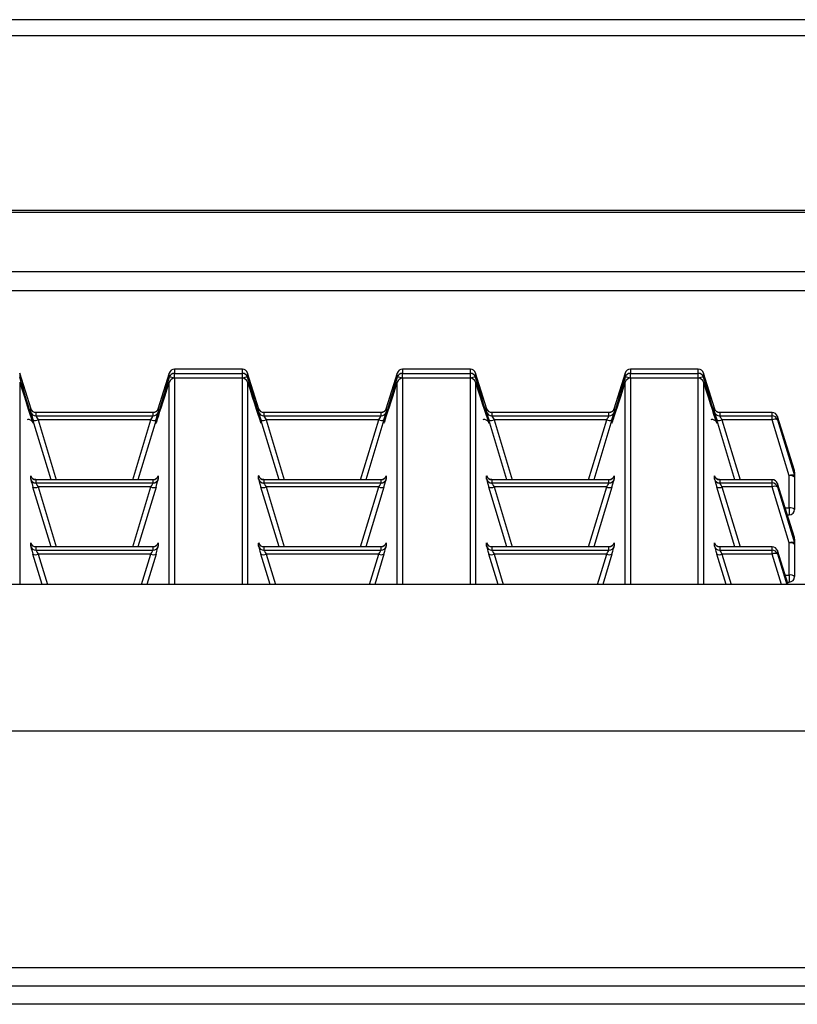
# Model space of a CAD drawing. Units: millimetres. Extents: x 745 to 3382, y 991 to 2583.
# Drawn here: x 1428 to 1500, y 2365 to 2456 of the extents above; entities that cross this region are included whole.
import ezdxf

# ---------------------------------------------------------------- set-up
doc = ezdxf.new("R2010")
doc.units = ezdxf.units.MM

msp = doc.modelspace()

# ---------------------------------------------------------------- linework, layer by layer
at = {"color": 7, "linetype": 'Continuous', "lineweight": 30, "ltscale": 10}
for p, q in [((1959.688, 2455.908), (749.688, 2455.908)), ((1959.688, 2454.428), (749.688, 2454.428)), ((1956.688, 2438.348), (752.688, 2438.348)), ((1956.688, 2438.147), (752.688, 2438.147)), ((1959.688, 2432.696), (749.688, 2432.696)), ((749.688, 2430.964), (1959.688, 2430.964)), ((1429.34, 2420.029), (1428.297, 2423.361)), ((1428.297, 2423.361), (1428.297, 2422.983)), ((1442.08, 2423.361), (1441.036, 2420.027)), ((1442.08, 2422.983), (1442.08, 2423.361)), ((1448.819, 2423.714), (1442.557, 2423.714)), ((1442.557, 2423.713), (1442.557, 2423.336)), ((1448.819, 2423.713), (1442.557, 2423.713)), ((1442.557, 2422.892), (1442.557, 2423.336)), ((1442.557, 2423.336), (1448.819, 2423.336)), ((1448.819, 2423.336), (1448.819, 2423.713)), ((1448.819, 2422.892), (1448.819, 2423.336)), ((1450.34, 2420.029), (1449.297, 2423.361)), ((1449.297, 2423.361), (1449.297, 2422.983)), ((1463.08, 2423.361), (1462.036, 2420.027)), ((1463.08, 2422.983), (1463.08, 2423.361)), ((1469.819, 2423.714), (1463.557, 2423.714)), ((1469.819, 2423.713), (1463.557, 2423.713)), ((1463.557, 2423.713), (1463.557, 2423.336)), ((1463.557, 2422.892), (1463.557, 2423.336)), ((1463.557, 2423.336), (1469.819, 2423.336)), ((1469.819, 2423.336), (1469.819, 2423.713)), ((1469.819, 2422.892), (1469.819, 2423.336)), ((1471.34, 2420.029), (1470.297, 2423.361)), ((1470.297, 2423.361), (1470.297, 2422.983)), ((1484.08, 2423.361), (1483.036, 2420.027)), ((1484.08, 2422.983), (1484.08, 2423.361)), ((1490.819, 2423.714), (1484.557, 2423.714)), ((1490.819, 2423.713), (1484.557, 2423.713)), ((1484.557, 2423.713), (1484.557, 2423.336)), ((1484.557, 2422.892), (1484.557, 2423.336)), ((1484.557, 2423.336), (1490.819, 2423.336)), ((1490.819, 2423.336), (1490.819, 2423.713)), ((1490.819, 2422.892), (1490.819, 2423.336)), ((1492.34, 2420.029), (1491.297, 2423.361)), ((1491.297, 2423.361), (1491.297, 2422.983)), ((1448.819, 2422.892), (1442.557, 2422.892)), ((1448.819, 2422.881), (1442.557, 2422.881)), ((1448.819, 2422.88), (1442.557, 2422.88)), ((1469.819, 2422.892), (1463.557, 2422.892)), ((1469.819, 2422.881), (1463.557, 2422.881)), ((1469.819, 2422.88), (1463.557, 2422.88)), ((1490.819, 2422.892), (1484.557, 2422.892)), ((1490.819, 2422.881), (1484.557, 2422.881)), ((1490.819, 2422.88), (1484.557, 2422.88)), ((1429.31, 2419.774), (1429.31, 2420.079)), ((1429.788, 2419.726), (1429.788, 2419.421)), ((1440.588, 2419.726), (1429.788, 2419.726)), ((1440.588, 2419.727), (1429.789, 2419.727)), ((1440.588, 2419.421), (1440.588, 2419.726)), ((1441.066, 2420.079), (1441.066, 2419.774)), ((1450.31, 2419.774), (1450.31, 2420.079)), ((1450.788, 2419.726), (1450.788, 2419.421)), ((1461.588, 2419.726), (1450.788, 2419.726)), ((1461.588, 2419.727), (1450.789, 2419.727)), ((1461.588, 2419.421), (1461.588, 2419.726)), ((1462.066, 2420.079), (1462.066, 2419.774)), ((1471.31, 2419.774), (1471.31, 2420.079)), ((1471.788, 2419.726), (1471.788, 2419.421)), ((1482.588, 2419.726), (1471.788, 2419.726)), ((1482.588, 2419.727), (1471.789, 2419.727)), ((1482.588, 2419.421), (1482.588, 2419.726)), ((1483.066, 2420.079), (1483.066, 2419.774)), ((1492.31, 2419.774), (1492.31, 2420.079)), ((1492.788, 2419.726), (1492.788, 2419.421)), ((1497.627, 2419.726), (1492.788, 2419.726)), ((1497.627, 2419.727), (1492.789, 2419.727)), ((1497.627, 2419.421), (1497.627, 2419.726)), ((1431.189, 2413.543), (1429.521, 2419.045)), ((1429.788, 2419.421), (1440.588, 2419.421)), ((1440.378, 2419.057), (1429.999, 2419.057)), ((1440.856, 2419.045), (1439.188, 2413.543)), ((1452.189, 2413.543), (1450.521, 2419.045)), ((1450.788, 2419.421), (1461.588, 2419.421)), ((1461.378, 2419.057), (1450.999, 2419.057)), ((1461.856, 2419.045), (1460.188, 2413.543)), ((1473.189, 2413.543), (1471.521, 2419.045)), ((1471.788, 2419.421), (1482.588, 2419.421)), ((1482.378, 2419.057), (1471.999, 2419.057)), ((1482.856, 2419.045), (1481.188, 2413.543)), ((1494.189, 2413.543), (1492.521, 2419.045)), ((1492.788, 2419.421), (1497.627, 2419.421)), ((1497.627, 2419.057), (1492.999, 2419.057)), ((1497.627, 2419.057), (1497.627, 2419.421)), ((1499.188, 2413.906), (1497.627, 2419.057)), ((1498.105, 2419.373), (1498.105, 2419.069)), ((1499.666, 2414.386), (1498.105, 2419.373)), ((1498.105, 2419.069), (1499.666, 2413.918)), ((1499.666, 2413.918), (1499.666, 2414.386)), ((1499.688, 2414.239), (1499.688, 2413.771)), ((1429.31, 2413.59), (1429.31, 2413.894)), ((1429.788, 2413.542), (1429.788, 2413.237)), ((1440.588, 2413.542), (1429.788, 2413.542)), ((1429.788, 2413.237), (1440.588, 2413.237)), ((1440.588, 2413.543), (1429.789, 2413.543)), ((1440.588, 2413.237), (1440.588, 2413.542)), ((1441.066, 2413.894), (1441.066, 2413.59)), ((1450.31, 2413.59), (1450.31, 2413.894)), ((1450.788, 2413.542), (1450.788, 2413.237)), ((1461.588, 2413.542), (1450.788, 2413.542)), ((1450.788, 2413.237), (1461.588, 2413.237)), ((1461.588, 2413.543), (1450.789, 2413.543)), ((1461.588, 2413.237), (1461.588, 2413.542)), ((1462.066, 2413.894), (1462.066, 2413.59)), ((1471.31, 2413.59), (1471.31, 2413.894)), ((1471.788, 2413.542), (1471.788, 2413.237)), ((1482.588, 2413.542), (1471.788, 2413.542)), ((1471.788, 2413.237), (1482.588, 2413.237)), ((1482.588, 2413.543), (1471.789, 2413.543)), ((1482.588, 2413.237), (1482.588, 2413.542)), ((1483.066, 2413.894), (1483.066, 2413.59)), ((1492.31, 2413.59), (1492.31, 2413.894)), ((1492.788, 2413.542), (1492.788, 2413.237)), ((1497.627, 2413.542), (1492.788, 2413.542)), ((1492.788, 2413.237), (1497.627, 2413.237)), ((1497.627, 2413.543), (1492.789, 2413.543)), ((1497.627, 2413.237), (1497.627, 2413.542)), ((1497.627, 2412.873), (1497.627, 2413.237)), ((1498.105, 2413.189), (1498.105, 2412.885)), ((1499.666, 2408.202), (1498.105, 2413.189)), ((1499.188, 2410.937), (1499.188, 2413.906)), ((1499.688, 2413.771), (1499.688, 2410.802)), ((1431.189, 2407.359), (1429.521, 2412.861)), ((1440.378, 2412.873), (1429.999, 2412.873)), ((1440.856, 2412.861), (1439.188, 2407.359)), ((1452.189, 2407.359), (1450.521, 2412.861)), ((1461.378, 2412.873), (1450.999, 2412.873)), ((1461.856, 2412.861), (1460.188, 2407.359)), ((1473.189, 2407.359), (1471.521, 2412.861)), ((1482.378, 2412.873), (1471.999, 2412.873)), ((1482.856, 2412.861), (1481.188, 2407.359)), ((1494.189, 2407.359), (1492.521, 2412.861)), ((1497.627, 2412.873), (1492.999, 2412.873)), ((1499.188, 2407.722), (1497.627, 2412.873)), ((1498.105, 2412.885), (1499.666, 2407.734)), ((1499.009, 2410.302), (1499.188, 2410.302)), ((1429.31, 2407.406), (1429.31, 2407.71)), ((1441.066, 2407.71), (1441.066, 2407.406)), ((1450.31, 2407.406), (1450.31, 2407.71)), ((1462.066, 2407.71), (1462.066, 2407.406)), ((1471.31, 2407.406), (1471.31, 2407.71)), ((1483.066, 2407.71), (1483.066, 2407.406)), ((1492.31, 2407.406), (1492.31, 2407.71)), ((1499.188, 2404.753), (1499.188, 2407.722)), ((1499.666, 2407.734), (1499.666, 2408.202)), ((1499.688, 2408.055), (1499.688, 2407.587)), ((1429.788, 2407.358), (1429.788, 2407.053)), ((1440.588, 2407.358), (1429.788, 2407.358)), ((1429.788, 2407.053), (1440.588, 2407.053)), ((1440.588, 2407.359), (1429.789, 2407.359)), ((1440.588, 2407.053), (1440.588, 2407.358)), ((1450.788, 2407.358), (1450.788, 2407.053)), ((1461.588, 2407.358), (1450.788, 2407.358)), ((1450.788, 2407.053), (1461.588, 2407.053)), ((1461.588, 2407.359), (1450.789, 2407.359)), ((1461.588, 2407.053), (1461.588, 2407.358)), ((1471.788, 2407.358), (1471.788, 2407.053)), ((1482.588, 2407.358), (1471.788, 2407.358)), ((1471.788, 2407.053), (1482.588, 2407.053)), ((1482.588, 2407.359), (1471.789, 2407.359)), ((1482.588, 2407.053), (1482.588, 2407.358)), ((1492.788, 2407.358), (1492.788, 2407.053)), ((1497.627, 2407.358), (1492.788, 2407.358)), ((1492.788, 2407.053), (1497.627, 2407.053)), ((1497.627, 2407.359), (1492.789, 2407.359)), ((1497.627, 2407.053), (1497.627, 2407.358)), ((1497.627, 2406.689), (1497.627, 2407.053)), ((1498.105, 2407.005), (1498.105, 2406.701)), ((1499.084, 2403.876), (1498.105, 2407.005)), ((1499.688, 2407.587), (1499.688, 2404.618)), ((1430.37, 2403.876), (1429.521, 2406.677)), ((1440.378, 2406.689), (1429.999, 2406.689)), ((1440.856, 2406.677), (1440.007, 2403.876)), ((1451.37, 2403.876), (1450.521, 2406.677)), ((1461.378, 2406.689), (1450.999, 2406.689)), ((1461.856, 2406.677), (1461.007, 2403.876)), ((1472.37, 2403.876), (1471.521, 2406.677)), ((1482.378, 2406.689), (1471.999, 2406.689)), ((1482.856, 2406.677), (1482.007, 2403.876)), ((1493.37, 2403.876), (1492.521, 2406.677)), ((1497.627, 2406.689), (1492.999, 2406.689)), ((1499.009, 2404.118), (1499.188, 2404.118)), ((1962.688, 2403.876), (746.688, 2403.876)), ((1962.688, 2390.379), (746.688, 2390.379)), ((1962.688, 2368.576), (746.688, 2368.576)), ((746.688, 2366.923), (1962.688, 2366.923)), ((1922.188, 2365.223), (787.188, 2365.223))]:
    msp.add_line(p, q, dxfattribs=at)
at = {"color": 8, "linetype": 'Continuous', "lineweight": 30, "ltscale": 10}
for p, q in [((1442.557, 2423.713), (1442.557, 2423.714)), ((1448.819, 2423.713), (1448.819, 2423.714)), ((1463.557, 2423.713), (1463.557, 2423.714)), ((1469.819, 2423.713), (1469.819, 2423.714)), ((1484.557, 2423.713), (1484.557, 2423.714)), ((1490.819, 2423.713), (1490.819, 2423.714)), ((1428.297, 2422.528), (1428.297, 2403.876)), ((1442.08, 2403.876), (1442.08, 2422.528)), ((1442.557, 2422.88), (1442.557, 2422.881)), ((1442.557, 2422.88), (1442.557, 2403.876)), ((1448.819, 2422.88), (1448.819, 2422.881)), ((1448.819, 2403.876), (1448.819, 2422.88)), ((1449.297, 2422.528), (1449.297, 2403.876)), ((1463.08, 2403.876), (1463.08, 2422.528)), ((1463.557, 2422.88), (1463.557, 2422.881)), ((1463.557, 2422.88), (1463.557, 2403.876)), ((1469.819, 2422.88), (1469.819, 2422.881)), ((1469.819, 2403.876), (1469.819, 2422.88)), ((1470.297, 2422.528), (1470.297, 2403.876)), ((1484.08, 2403.876), (1484.08, 2422.528)), ((1484.557, 2422.88), (1484.557, 2422.881)), ((1484.557, 2422.88), (1484.557, 2403.876)), ((1490.819, 2422.88), (1490.819, 2422.881)), ((1490.819, 2403.876), (1490.819, 2422.88)), ((1491.297, 2422.528), (1491.297, 2403.876)), ((1497.627, 2419.726), (1497.627, 2419.727)), ((1429.999, 2419.057), (1431.67, 2413.543)), ((1438.706, 2413.543), (1440.378, 2419.057)), ((1450.999, 2419.057), (1452.67, 2413.543)), ((1459.706, 2413.543), (1461.378, 2419.057)), ((1471.999, 2419.057), (1473.67, 2413.543)), ((1480.706, 2413.543), (1482.378, 2419.057)), ((1492.999, 2419.057), (1494.67, 2413.543)), ((1497.627, 2413.542), (1497.627, 2413.543)), ((1429.999, 2412.873), (1431.67, 2407.359)), ((1438.706, 2407.359), (1440.378, 2412.873)), ((1450.999, 2412.873), (1452.67, 2407.359)), ((1459.706, 2407.359), (1461.378, 2412.873)), ((1471.999, 2412.873), (1473.67, 2407.359)), ((1480.706, 2407.359), (1482.378, 2412.873)), ((1492.999, 2412.873), (1494.67, 2407.359)), ((1498.81, 2410.937), (1499.188, 2410.937)), ((1499.188, 2410.937), (1499.188, 2410.302)), ((1497.627, 2407.358), (1497.627, 2407.359)), ((1429.999, 2406.689), (1430.851, 2403.876)), ((1439.525, 2403.876), (1440.378, 2406.689)), ((1450.999, 2406.689), (1451.851, 2403.876)), ((1460.525, 2403.876), (1461.378, 2406.689)), ((1471.999, 2406.689), (1472.851, 2403.876)), ((1481.525, 2403.876), (1482.378, 2406.689)), ((1492.999, 2406.689), (1493.851, 2403.876)), ((1498.479, 2403.876), (1497.627, 2406.689)), ((1498.105, 2406.701), (1498.961, 2403.876)), ((1498.81, 2404.753), (1499.188, 2404.753)), ((1499.188, 2404.753), (1499.188, 2404.118))]:
    msp.add_line(p, q, dxfattribs=at)
at = {"color": 7, "linetype": 'Continuous', "lineweight": 30, "ltscale": 100}
for centre, radius, start, end in [((1442.557, 2423.214), 0.5, 90, 162.61345), ((1442.557, 2423.213), 0.5, 89.97921, 162.85397), ((1442.557, 2422.836), 0.5, 89.97912, 162.85378), ((1448.819, 2423.214), 0.5, 17.38655, 90), ((1448.819, 2423.213), 0.5, 17.14698, 90.02069), ((1448.819, 2422.836), 0.5, 17.14717, 90.02079), ((1463.557, 2423.214), 0.5, 90, 162.61345), ((1463.557, 2423.213), 0.5, 89.98016, 162.85303), ((1463.557, 2422.836), 0.5, 89.98007, 162.85283), ((1469.819, 2423.214), 0.5, 17.38655, 90), ((1469.819, 2423.213), 0.5, 17.14697, 90.01984), ((1469.819, 2422.836), 0.5, 17.14717, 90.01993), ((1484.557, 2423.214), 0.5, 90, 162.61345), ((1484.557, 2423.213), 0.5, 89.97912, 162.85492), ((1484.557, 2422.836), 0.5, 89.97902, 162.85473), ((1490.819, 2423.214), 0.5, 17.38655, 90), ((1490.819, 2423.213), 0.5, 17.14698, 90.02069), ((1490.819, 2422.836), 0.5, 17.14717, 90.02079), ((1442.097, 2421.776), 1.208, 67.57017, 90.80578), ((1442.557, 2422.381), 0.5, 90, 162.75109), ((1442.557, 2422.38), 0.5, 89.97912, 162.85378), ((1449.28, 2421.776), 1.208, 89.19477, 112.42894), ((1448.819, 2422.381), 0.5, 17.24891, 90), ((1448.819, 2422.38), 0.5, 17.14717, 90.02079), ((1463.097, 2421.776), 1.208, 67.5703, 90.80565), ((1463.557, 2422.381), 0.5, 90, 162.75109), ((1463.557, 2422.38), 0.5, 89.98007, 162.85283), ((1470.28, 2421.776), 1.208, 89.19422, 112.42983), ((1469.819, 2422.381), 0.5, 17.24891, 90), ((1469.819, 2422.38), 0.5, 17.14717, 90.01993), ((1484.097, 2421.776), 1.208, 67.57004, 90.80558), ((1484.557, 2422.381), 0.5, 90, 162.75109), ((1484.557, 2422.38), 0.5, 89.97902, 162.85473), ((1491.28, 2421.775), 1.208, 89.19553, 112.42819), ((1490.819, 2422.381), 0.5, 17.24891, 90), ((1490.819, 2422.38), 0.5, 17.14717, 90.02079), ((1429.788, 2420.226), 0.5, 197.14515, 270.02167), ((1429.788, 2419.921), 0.5, 197.14533, 270.02163), ((1440.588, 2420.226), 0.5, 269.97833, 342.85485), ((1440.588, 2419.921), 0.5, 269.97837, 342.85467), ((1450.788, 2420.226), 0.5, 197.14603, 270.02079), ((1450.788, 2419.921), 0.5, 197.14621, 270.02075), ((1461.588, 2420.226), 0.5, 269.98016, 342.85303), ((1461.588, 2419.921), 0.5, 269.9802, 342.85284), ((1471.788, 2420.226), 0.5, 197.14698, 270.02069), ((1471.788, 2419.921), 0.5, 197.14716, 270.02065), ((1482.588, 2420.226), 0.5, 269.97931, 342.85302), ((1482.588, 2419.921), 0.5, 269.97935, 342.85284), ((1492.788, 2420.226), 0.5, 197.14698, 270.02069), ((1492.788, 2419.921), 0.5, 197.14716, 270.02065), ((1497.627, 2419.227), 0.5, 17.38655, 90), ((1497.627, 2419.226), 0.5, 17.14717, 90.02079), ((1429.747, 2419.552), 0.556, 245.95635, 296.90824), ((1440.629, 2419.552), 0.556, 243.09176, 294.04365), ((1450.747, 2419.552), 0.556, 245.95733, 296.90722), ((1461.629, 2419.552), 0.556, 243.09278, 294.04267), ((1471.747, 2419.552), 0.556, 245.95645, 296.90815), ((1482.629, 2419.552), 0.556, 243.0914, 294.04396), ((1492.747, 2419.552), 0.556, 245.95781, 296.90674), ((1497.627, 2418.921), 0.5, 17.14699, 90.02083), ((1497.878, 2418.561), 0.556, 65.9575, 116.90683), ((1499.188, 2414.239), 0.5, 0, 17.38655), ((1499.19, 2414.239), 0.498, 359.99102, 17.13376), ((1429.788, 2414.042), 0.5, 197.14525, 270.02171), ((1429.788, 2413.737), 0.5, 197.14526, 270.02185), ((1440.588, 2414.042), 0.5, 269.97829, 342.85475), ((1440.588, 2413.737), 0.5, 269.97815, 342.85474), ((1450.788, 2414.042), 0.5, 197.14612, 270.02084), ((1450.788, 2413.737), 0.5, 197.14614, 270.02097), ((1461.588, 2414.042), 0.5, 269.98011, 342.85293), ((1461.588, 2413.737), 0.5, 269.97998, 342.85292), ((1471.788, 2414.042), 0.5, 197.14707, 270.02074), ((1471.788, 2413.737), 0.5, 197.14708, 270.02087), ((1482.588, 2414.042), 0.5, 269.97926, 342.85293), ((1482.588, 2413.737), 0.5, 269.97913, 342.85292), ((1492.788, 2414.042), 0.5, 197.14707, 270.02074), ((1492.788, 2413.737), 0.5, 197.14708, 270.02087), ((1497.627, 2413.043), 0.5, 17.38655, 90), ((1497.627, 2413.042), 0.5, 17.14707, 90.02074), ((1497.627, 2412.737), 0.5, 17.14721, 90.0206), ((1499.44, 2413.41), 0.556, 65.95604, 116.9086), ((1499.304, 2413.341), 0.576, 48.19318, 101.60404), ((1499.19, 2413.771), 0.498, 359.99117, 17.1335), ((1429.747, 2413.368), 0.556, 245.95635, 296.90824), ((1440.629, 2413.368), 0.556, 243.09176, 294.04365), ((1450.747, 2413.368), 0.556, 245.95733, 296.90722), ((1461.629, 2413.368), 0.556, 243.09278, 294.04267), ((1471.747, 2413.368), 0.556, 245.95645, 296.90815), ((1482.629, 2413.368), 0.556, 243.0914, 294.04396), ((1492.747, 2413.368), 0.556, 245.95781, 296.90674), ((1497.878, 2412.377), 0.556, 65.95781, 116.90674), ((1499.304, 2410.373), 0.576, 48.19315, 101.60417), ((1499.188, 2410.802), 0.5, 270, 0), ((1429.788, 2407.858), 0.5, 197.14525, 270.02175), ((1440.588, 2407.858), 0.5, 269.97825, 342.85475), ((1450.788, 2407.858), 0.5, 197.14613, 270.02087), ((1461.588, 2407.858), 0.5, 269.98008, 342.85292), ((1471.788, 2407.858), 0.5, 197.14708, 270.02077), ((1482.588, 2407.858), 0.5, 269.97923, 342.85292), ((1492.788, 2407.858), 0.5, 197.14708, 270.02077), ((1499.44, 2407.226), 0.556, 65.95593, 116.90865), ((1499.304, 2407.157), 0.576, 48.19315, 101.60417), ((1499.188, 2408.055), 0.5, 0, 17.38655), ((1499.19, 2408.055), 0.498, 359.99115, 17.13357), ((1499.19, 2407.587), 0.498, 359.99115, 17.1336), ((1429.788, 2407.553), 0.5, 197.14523, 270.02177), ((1440.588, 2407.553), 0.5, 269.97823, 342.85477), ((1450.788, 2407.553), 0.5, 197.14611, 270.02089), ((1461.588, 2407.553), 0.5, 269.98006, 342.85295), ((1471.788, 2407.553), 0.5, 197.14705, 270.0208), ((1482.588, 2407.553), 0.5, 269.9792, 342.85295), ((1492.788, 2407.553), 0.5, 197.14705, 270.0208), ((1497.627, 2406.859), 0.5, 17.38655, 90), ((1497.627, 2406.858), 0.5, 17.14708, 90.02077), ((1497.627, 2406.553), 0.5, 17.14713, 90.02072), ((1429.747, 2407.184), 0.556, 245.95631, 296.90828), ((1440.629, 2407.184), 0.556, 243.09172, 294.04369), ((1450.747, 2407.184), 0.556, 245.95729, 296.90726), ((1461.629, 2407.184), 0.556, 243.09274, 294.04271), ((1471.747, 2407.184), 0.556, 245.95641, 296.90819), ((1482.629, 2407.184), 0.556, 243.09136, 294.044), ((1492.747, 2407.184), 0.556, 245.95777, 296.90678), ((1497.878, 2406.193), 0.556, 65.95781, 116.90669), ((1499.304, 2404.189), 0.576, 48.19319, 101.60413), ((1499.188, 2404.618), 0.5, 270, 0)]:
    msp.add_arc(centre, radius, start, end, dxfattribs=at)
at = {"color": 8, "linetype": 'Continuous', "lineweight": 30, "ltscale": 100}
for centre, major_axis, start_param, end_param in [((1428.064, 2423.513), (-1.463, 4.758), 2.99738, 4.59676), ((1442.313, 2423.513), (1.463, 4.758), 1.686425, 3.419166), ((1449.064, 2423.513), (-1.463, 4.758), 2.99738, 4.59676), ((1463.313, 2423.513), (1.463, 4.758), 1.686425, 3.419166), ((1470.064, 2423.513), (-1.463, 4.758), 2.99738, 4.59676), ((1484.313, 2423.513), (1.463, 4.758), 1.686425, 3.419166), ((1491.064, 2423.513), (-1.463, 4.758), 2.99738, 4.59676), ((1429.618, 2419.08), (-0.307, 1), 5.982063, 6.327515), ((1440.758, 2419.08), (0.307, 1), 6.238856, 6.528342), ((1450.618, 2419.08), (-0.307, 1), 5.982063, 6.327515), ((1461.758, 2419.08), (0.307, 1), 6.238856, 6.528342), ((1471.618, 2419.08), (-0.307, 1), 5.982063, 6.327515), ((1482.758, 2419.08), (0.307, 1), 6.238856, 6.528342), ((1492.618, 2419.08), (-0.307, 1), 5.982063, 6.327515), ((1429.618, 2412.896), (-0.307, 1), 5.982063, 6.327515), ((1440.758, 2412.896), (0.307, 1), 6.238856, 6.528342), ((1450.618, 2412.896), (-0.307, 1), 5.982063, 6.327515), ((1461.758, 2412.896), (0.307, 1), 6.238856, 6.528342), ((1471.618, 2412.896), (-0.307, 1), 5.982063, 6.327515), ((1482.758, 2412.896), (0.307, 1), 6.238856, 6.528342), ((1492.618, 2412.896), (-0.307, 1), 5.982063, 6.327515), ((1429.618, 2406.712), (-0.307, 1), 5.982063, 6.327515), ((1440.758, 2406.712), (0.307, 1), 6.238856, 6.528342), ((1450.618, 2406.712), (-0.307, 1), 5.982063, 6.327515), ((1461.758, 2406.712), (0.307, 1), 6.238856, 6.528342), ((1471.618, 2406.712), (-0.307, 1), 5.982063, 6.327515), ((1482.758, 2406.712), (0.307, 1), 6.238856, 6.528342), ((1492.618, 2406.712), (-0.307, 1), 5.982063, 6.327515)]:
    msp.add_ellipse(centre, major_axis=major_axis, ratio=0.013636, start_param=start_param, end_param=end_param, dxfattribs=at)
at = {"color": 7, "linetype": 'Continuous', "lineweight": 30, "ltscale": 100}
for centre, major_axis, ratio, start_param, end_param in [((1428.064, 2423.513), (-1.463, 4.758), 0.013636, 1.775085, 2.99738), ((1442.313, 2423.513), (1.463, 4.758), 0.013636, 3.419166, 4.5081), ((1449.064, 2423.513), (-1.463, 4.758), 0.013636, 1.775085, 2.99738), ((1463.313, 2423.513), (1.463, 4.758), 0.013636, 3.419166, 4.5081), ((1470.064, 2423.513), (-1.463, 4.758), 0.013636, 1.775085, 2.99738), ((1484.313, 2423.513), (1.463, 4.758), 0.013636, 3.419166, 4.5081), ((1491.064, 2423.513), (-1.463, 4.758), 0.013636, 1.775085, 2.99738), ((1429.618, 2418.775), (-0.307, 1), 0.013636, 0.04433, 1.293376), ((1440.758, 2418.775), (0.307, 1), 0.013636, 4.98981, 6.238856), ((1450.618, 2418.775), (-0.307, 1), 0.013636, 0.04433, 1.293376), ((1461.758, 2418.775), (0.307, 1), 0.013636, 4.98981, 6.238856), ((1471.618, 2418.775), (-0.307, 1), 0.013636, 0.04433, 1.293376), ((1482.758, 2418.775), (0.307, 1), 0.013636, 4.98981, 6.238856), ((1492.618, 2418.775), (-0.307, 1), 0.013636, 0.04433, 1.293376), ((1430.096, 2418.922), (-0.308, 0.5), 0.021659, 0.0352, 1.284246), ((1440.28, 2418.922), (0.308, 0.5), 0.021659, 4.998939, 6.247985), ((1451.096, 2418.922), (-0.308, 0.5), 0.021659, 0.0352, 1.284246), ((1461.28, 2418.922), (0.308, 0.5), 0.021659, 4.998939, 6.247985), ((1472.096, 2418.922), (-0.308, 0.5), 0.021659, 0.0352, 1.284246), ((1482.28, 2418.922), (0.308, 0.5), 0.021659, 4.998939, 6.247985), ((1493.096, 2418.922), (-0.308, 0.5), 0.021659, 0.0352, 1.284246), ((1429.618, 2412.591), (-0.307, 1), 0.013636, 0.04433, 1.293376), ((1430.096, 2412.738), (-0.308, 0.5), 0.021659, 0.0352, 1.284246), ((1440.28, 2412.738), (0.308, 0.5), 0.021659, 4.998939, 6.247985), ((1440.758, 2412.591), (0.307, 1), 0.013636, 4.98981, 6.238856), ((1450.618, 2412.591), (-0.307, 1), 0.013636, 0.04433, 1.293376), ((1451.096, 2412.738), (-0.308, 0.5), 0.021659, 0.0352, 1.284246), ((1461.28, 2412.738), (0.308, 0.5), 0.021659, 4.998939, 6.247985), ((1461.758, 2412.591), (0.307, 1), 0.013636, 4.98981, 6.238856), ((1471.618, 2412.591), (-0.307, 1), 0.013636, 0.04433, 1.293376), ((1472.096, 2412.738), (-0.308, 0.5), 0.021659, 0.0352, 1.284246), ((1482.28, 2412.738), (0.308, 0.5), 0.021659, 4.998939, 6.247985), ((1482.758, 2412.591), (0.307, 1), 0.013636, 4.98981, 6.238856), ((1492.618, 2412.591), (-0.307, 1), 0.013636, 0.04433, 1.293376), ((1493.096, 2412.738), (-0.308, 0.5), 0.021659, 0.0352, 1.284246), ((1429.618, 2406.407), (-0.307, 1), 0.013636, 0.04433, 1.293376), ((1430.096, 2406.554), (-0.308, 0.5), 0.021659, 0.0352, 1.284246), ((1440.28, 2406.554), (0.308, 0.5), 0.021659, 4.998939, 6.247985), ((1440.758, 2406.407), (0.307, 1), 0.013636, 4.98981, 6.238856), ((1450.618, 2406.407), (-0.307, 1), 0.013636, 0.04433, 1.293376), ((1451.096, 2406.554), (-0.308, 0.5), 0.021659, 0.0352, 1.284246), ((1461.28, 2406.554), (0.308, 0.5), 0.021659, 4.998939, 6.247985), ((1461.758, 2406.407), (0.307, 1), 0.013636, 4.98981, 6.238856), ((1471.618, 2406.407), (-0.307, 1), 0.013636, 0.04433, 1.293376), ((1472.096, 2406.554), (-0.308, 0.5), 0.021659, 0.0352, 1.284246), ((1482.28, 2406.554), (0.308, 0.5), 0.021659, 4.998939, 6.247985), ((1482.758, 2406.407), (0.307, 1), 0.013636, 4.98981, 6.238856), ((1492.618, 2406.407), (-0.307, 1), 0.013636, 0.04433, 1.293376), ((1493.096, 2406.554), (-0.308, 0.5), 0.021659, 0.0352, 1.284246)]:
    msp.add_ellipse(centre, major_axis=major_axis, ratio=ratio, start_param=start_param, end_param=end_param, dxfattribs=at)
at = {"color": 7, "linetype": 'Continuous', "lineweight": 30, "ltscale": 10}
for points, knots in [([(1429.78, 2419.731), (1429.77, 2419.73), (1429.711, 2419.722), (1429.612, 2419.755), (1429.502, 2419.811), (1429.425, 2419.88), (1429.375, 2419.943), (1429.349, 2419.989), (1429.337, 2420.013), (1429.332, 2420.025), (1429.33, 2420.03), (1429.331, 2420.028), (1429.331, 2420.028)], [0, 0, 0, 0, 0.045848, 0.266223, 0.449913, 0.604631, 0.729368, 0.814328, 0.865166, 0.912762, 0.977917, 1, 1, 1, 1]), ([(1441.043, 2420.021), (1441.045, 2420.025), (1441.047, 2420.032), (1441.044, 2420.025), (1441.036, 2420.006), (1441.016, 2419.966), (1440.973, 2419.903), (1440.882, 2419.813), (1440.741, 2419.742), (1440.606, 2419.714), (1440.539, 2419.732), (1440.528, 2419.735)], [0, 0, 0, 0, 0.083896, 0.154039, 0.206729, 0.257478, 0.363765, 0.500979, 0.738428, 0.958437, 1, 1, 1, 1]), ([(1450.78, 2419.731), (1450.77, 2419.73), (1450.711, 2419.722), (1450.612, 2419.755), (1450.502, 2419.811), (1450.425, 2419.88), (1450.375, 2419.943), (1450.349, 2419.989), (1450.337, 2420.013), (1450.332, 2420.025), (1450.33, 2420.03), (1450.331, 2420.028), (1450.331, 2420.028)], [0, 0, 0, 0, 0.045837, 0.266223, 0.449915, 0.604632, 0.72937, 0.814325, 0.865166, 0.912763, 0.977917, 1, 1, 1, 1]), ([(1462.043, 2420.021), (1462.045, 2420.025), (1462.047, 2420.032), (1462.044, 2420.025), (1462.036, 2420.006), (1462.016, 2419.966), (1461.973, 2419.903), (1461.882, 2419.813), (1461.741, 2419.742), (1461.606, 2419.714), (1461.539, 2419.732), (1461.528, 2419.735)], [0, 0, 0, 0, 0.083896, 0.154041, 0.206731, 0.257477, 0.36377, 0.500985, 0.738436, 0.958446, 1, 1, 1, 1]), ([(1471.78, 2419.731), (1471.77, 2419.73), (1471.711, 2419.722), (1471.612, 2419.755), (1471.502, 2419.811), (1471.425, 2419.88), (1471.375, 2419.943), (1471.349, 2419.989), (1471.337, 2420.013), (1471.332, 2420.025), (1471.33, 2420.03), (1471.331, 2420.028), (1471.331, 2420.028)], [0, 0, 0, 0, 0.045847, 0.266221, 0.449911, 0.604636, 0.729373, 0.814327, 0.865168, 0.912763, 0.977917, 1, 1, 1, 1]), ([(1483.043, 2420.021), (1483.045, 2420.025), (1483.047, 2420.032), (1483.044, 2420.025), (1483.036, 2420.006), (1483.016, 2419.966), (1482.973, 2419.903), (1482.882, 2419.813), (1482.741, 2419.742), (1482.606, 2419.714), (1482.539, 2419.732), (1482.528, 2419.735)], [0, 0, 0, 0, 0.0838944, 0.1540364, 0.2067259, 0.2574716, 0.3637631, 0.5009825, 0.7384214, 0.958428, 1, 1, 1, 1]), ([(1492.78, 2419.731), (1492.77, 2419.73), (1492.711, 2419.722), (1492.612, 2419.755), (1492.502, 2419.811), (1492.425, 2419.88), (1492.375, 2419.943), (1492.349, 2419.989), (1492.337, 2420.013), (1492.332, 2420.025), (1492.33, 2420.03), (1492.331, 2420.028), (1492.331, 2420.028)], [0, 0, 0, 0, 0.045847, 0.266222, 0.449913, 0.604639, 0.729369, 0.814323, 0.865165, 0.912763, 0.977917, 1, 1, 1, 1]), ([(1429.007, 2419.099), (1429.047, 2419.103), (1429.134, 2419.11), (1429.256, 2419.068), (1429.356, 2419.006), (1429.421, 2418.943), (1429.456, 2418.895), (1429.476, 2418.863), (1429.488, 2418.841), (1429.491, 2418.834), (1429.486, 2418.846), (1429.484, 2418.851)], [0, 0, 0, 0, 0.114795, 0.250236, 0.364872, 0.460449, 0.536232, 0.609149, 0.708715, 0.887664, 1, 1, 1, 1]), ([(1440.938, 2418.975), (1440.93, 2418.952), (1440.9, 2418.864), (1440.881, 2418.825), (1440.892, 2418.847), (1440.895, 2418.853)], [0, 0, 0, 0, 0.199861, 0.775462, 1, 1, 1, 1]), ([(1450.488, 2418.841), (1450.488, 2418.84), (1450.49, 2418.837), (1450.486, 2418.845), (1450.484, 2418.851)], [0, 0, 0, 0, 0.229126, 1, 1, 1, 1]), ([(1461.938, 2418.975), (1461.93, 2418.952), (1461.9, 2418.864), (1461.881, 2418.825), (1461.892, 2418.847), (1461.895, 2418.853)], [0, 0, 0, 0, 0.199861, 0.775462, 1, 1, 1, 1]), ([(1471.007, 2419.099), (1471.047, 2419.103), (1471.134, 2419.11), (1471.256, 2419.068), (1471.356, 2419.006), (1471.421, 2418.943), (1471.456, 2418.895), (1471.476, 2418.863), (1471.488, 2418.841), (1471.491, 2418.834), (1471.486, 2418.846), (1471.484, 2418.851)], [0, 0, 0, 0, 0.114795, 0.250231, 0.364867, 0.460444, 0.536231, 0.609147, 0.708713, 0.887664, 1, 1, 1, 1]), ([(1482.938, 2418.975), (1482.93, 2418.952), (1482.9, 2418.864), (1482.881, 2418.825), (1482.892, 2418.847), (1482.895, 2418.853)], [0, 0, 0, 0, 0.199861, 0.775462, 1, 1, 1, 1]), ([(1492.007, 2419.099), (1492.047, 2419.103), (1492.134, 2419.11), (1492.256, 2419.068), (1492.356, 2419.006), (1492.421, 2418.943), (1492.456, 2418.895), (1492.476, 2418.863), (1492.488, 2418.841), (1492.491, 2418.834), (1492.486, 2418.846), (1492.484, 2418.851)], [0, 0, 0, 0, 0.114795, 0.250237, 0.364873, 0.460445, 0.536229, 0.609146, 0.708713, 0.887664, 1, 1, 1, 1]), ([(1429.78, 2413.547), (1429.77, 2413.546), (1429.711, 2413.538), (1429.612, 2413.571), (1429.502, 2413.627), (1429.425, 2413.696), (1429.375, 2413.759), (1429.349, 2413.805), (1429.337, 2413.829), (1429.332, 2413.841), (1429.33, 2413.846), (1429.331, 2413.844), (1429.331, 2413.844)], [0, 0, 0, 0, 0.0458495, 0.2662345, 0.449934, 0.6046581, 0.7294195, 0.8143395, 0.8652494, 0.9128478, 0.9780052, 1, 1, 1, 1]), ([(1441.043, 2413.837), (1441.045, 2413.841), (1441.047, 2413.848), (1441.044, 2413.841), (1441.036, 2413.822), (1441.016, 2413.782), (1440.973, 2413.719), (1440.882, 2413.629), (1440.741, 2413.558), (1440.606, 2413.53), (1440.539, 2413.548), (1440.528, 2413.551)], [0, 0, 0, 0, 0.083901, 0.153974, 0.206667, 0.257421, 0.363716, 0.500947, 0.738408, 0.958434, 1, 1, 1, 1]), ([(1450.78, 2413.547), (1450.77, 2413.546), (1450.711, 2413.538), (1450.612, 2413.571), (1450.502, 2413.627), (1450.425, 2413.696), (1450.375, 2413.759), (1450.349, 2413.805), (1450.337, 2413.829), (1450.332, 2413.841), (1450.33, 2413.846), (1450.331, 2413.844), (1450.331, 2413.844)], [0, 0, 0, 0, 0.045839, 0.266235, 0.449935, 0.60466, 0.729421, 0.814337, 0.86525, 0.912848, 0.978005, 1, 1, 1, 1]), ([(1462.043, 2413.837), (1462.045, 2413.841), (1462.047, 2413.848), (1462.044, 2413.841), (1462.036, 2413.822), (1462.016, 2413.782), (1461.973, 2413.719), (1461.882, 2413.629), (1461.741, 2413.558), (1461.606, 2413.53), (1461.539, 2413.548), (1461.528, 2413.551)], [0, 0, 0, 0, 0.083902, 0.153976, 0.20667, 0.25742, 0.363721, 0.500953, 0.738416, 0.958443, 1, 1, 1, 1]), ([(1471.78, 2413.547), (1471.77, 2413.546), (1471.711, 2413.538), (1471.612, 2413.571), (1471.502, 2413.627), (1471.425, 2413.696), (1471.375, 2413.759), (1471.349, 2413.805), (1471.337, 2413.829), (1471.332, 2413.841), (1471.33, 2413.846), (1471.331, 2413.844), (1471.331, 2413.844)], [0, 0, 0, 0, 0.045849, 0.266233, 0.449932, 0.604664, 0.729424, 0.814339, 0.865252, 0.912848, 0.978005, 1, 1, 1, 1]), ([(1483.043, 2413.837), (1483.045, 2413.841), (1483.047, 2413.848), (1483.044, 2413.841), (1483.036, 2413.822), (1483.016, 2413.782), (1482.973, 2413.719), (1482.882, 2413.629), (1482.741, 2413.558), (1482.606, 2413.53), (1482.539, 2413.548), (1482.528, 2413.551)], [0, 0, 0, 0, 0.0839, 0.153972, 0.206665, 0.257415, 0.363713, 0.500951, 0.738401, 0.958425, 1, 1, 1, 1]), ([(1492.78, 2413.547), (1492.77, 2413.546), (1492.711, 2413.538), (1492.612, 2413.571), (1492.502, 2413.627), (1492.425, 2413.696), (1492.375, 2413.759), (1492.349, 2413.805), (1492.337, 2413.829), (1492.332, 2413.841), (1492.33, 2413.846), (1492.331, 2413.844), (1492.331, 2413.844)], [0, 0, 0, 0, 0.045849, 0.266234, 0.449934, 0.604666, 0.729421, 0.814335, 0.865248, 0.912848, 0.978005, 1, 1, 1, 1]), ([(1429.78, 2407.363), (1429.77, 2407.362), (1429.711, 2407.354), (1429.612, 2407.387), (1429.502, 2407.443), (1429.425, 2407.512), (1429.375, 2407.575), (1429.349, 2407.621), (1429.337, 2407.645), (1429.332, 2407.657), (1429.33, 2407.662), (1429.331, 2407.66), (1429.331, 2407.66)], [0, 0, 0, 0, 0.045848, 0.266231, 0.449929, 0.604656, 0.729398, 0.814338, 0.865247, 0.912804, 0.977961, 1, 1, 1, 1]), ([(1441.043, 2407.653), (1441.045, 2407.657), (1441.047, 2407.664), (1441.044, 2407.657), (1441.036, 2407.638), (1441.016, 2407.598), (1440.973, 2407.535), (1440.882, 2407.445), (1440.741, 2407.374), (1440.606, 2407.346), (1440.539, 2407.364), (1440.528, 2407.367)], [0, 0, 0, 0, 0.0838619, 0.1539709, 0.2066965, 0.2574489, 0.3637294, 0.5009543, 0.7384146, 0.9584335, 1, 1, 1, 1]), ([(1450.78, 2407.363), (1450.77, 2407.362), (1450.711, 2407.354), (1450.612, 2407.387), (1450.502, 2407.443), (1450.425, 2407.512), (1450.375, 2407.575), (1450.349, 2407.621), (1450.337, 2407.645), (1450.332, 2407.657), (1450.33, 2407.662), (1450.331, 2407.66), (1450.331, 2407.66)], [0, 0, 0, 0, 0.045837, 0.266232, 0.44993, 0.604658, 0.7294, 0.814335, 0.865248, 0.912804, 0.977961, 1, 1, 1, 1]), ([(1462.043, 2407.653), (1462.045, 2407.657), (1462.047, 2407.664), (1462.044, 2407.657), (1462.036, 2407.638), (1462.016, 2407.598), (1461.973, 2407.535), (1461.882, 2407.445), (1461.741, 2407.374), (1461.606, 2407.346), (1461.539, 2407.364), (1461.528, 2407.367)], [0, 0, 0, 0, 0.083863, 0.153973, 0.206699, 0.257448, 0.363734, 0.50096, 0.738422, 0.958442, 1, 1, 1, 1]), ([(1471.78, 2407.363), (1471.77, 2407.362), (1471.711, 2407.354), (1471.612, 2407.387), (1471.502, 2407.443), (1471.425, 2407.512), (1471.375, 2407.575), (1471.349, 2407.621), (1471.337, 2407.645), (1471.332, 2407.657), (1471.33, 2407.662), (1471.331, 2407.66), (1471.331, 2407.66)], [0, 0, 0, 0, 0.045848, 0.26623, 0.449927, 0.604662, 0.729403, 0.814337, 0.865249, 0.912804, 0.977961, 1, 1, 1, 1]), ([(1483.043, 2407.653), (1483.045, 2407.657), (1483.047, 2407.664), (1483.044, 2407.657), (1483.036, 2407.638), (1483.016, 2407.598), (1482.973, 2407.535), (1482.882, 2407.445), (1482.741, 2407.374), (1482.606, 2407.346), (1482.539, 2407.364), (1482.528, 2407.367)], [0, 0, 0, 0, 0.083861, 0.153969, 0.206694, 0.257442, 0.363727, 0.500958, 0.738408, 0.958425, 1, 1, 1, 1]), ([(1492.78, 2407.363), (1492.77, 2407.362), (1492.711, 2407.354), (1492.612, 2407.387), (1492.502, 2407.443), (1492.425, 2407.512), (1492.375, 2407.575), (1492.349, 2407.621), (1492.337, 2407.645), (1492.332, 2407.657), (1492.33, 2407.662), (1492.331, 2407.66), (1492.331, 2407.66)], [0, 0, 0, 0, 0.0458478, 0.2662309, 0.4499288, 0.6046643, 0.7293987, 0.8143335, 0.8652461, 0.9128043, 0.9779606, 1, 1, 1, 1])]:
    msp.add_open_spline(points, degree=3, knots=knots, dxfattribs=at)

doc.saveas('drawing.dxf')
